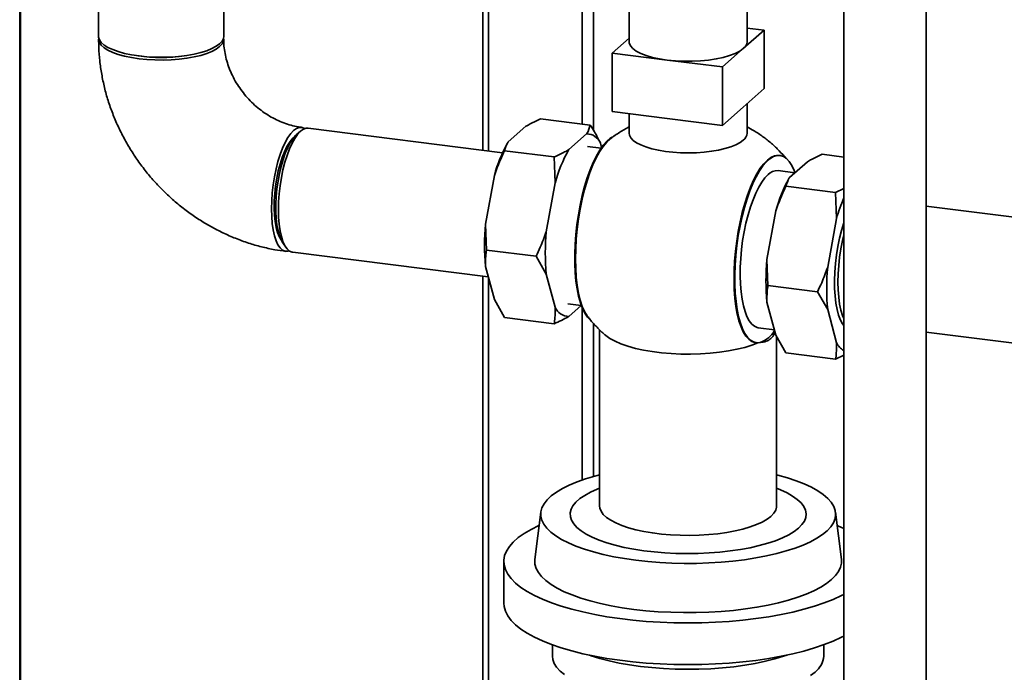
# Paper-space layout 'Blatt1' of a CAD drawing. Units: millimetres. Extents: x 0 to 5940, y 0 to 4200.
# Drawn here: x 4623 to 4957, y 1920 to 2141 of the extents above; entities that cross this region are included whole.
import ezdxf

# ---------------------------------------------------------------- set-up
doc = ezdxf.new("R2010")
doc.units = ezdxf.units.MM
doc.header["$LTSCALE"] = 10

psp = doc.layouts.new('Blatt1')

# ---------------------------------------------------------------- linework, layer by layer
at = {"color": 7, "linetype": 'Continuous', "lineweight": 35}
for p, q in [((4623.08, 1871.3), (4623.08, 2216.2)), ((4623.41, 1870.22), (4623.41, 2215.74)), ((4649.84, 2205.07), (4649.84, 2135.15)), ((4780.06, 2183.96), (4780.06, 2096.58)), ((4782, 2096.34), (4782, 2183.62)), ((4692.24, 2135.15), (4692.24, 2179.97)), ((4930.45, 1871.69), (4930.45, 2181.74)), ((4813.8, 2105.42), (4813.8, 2179.62)), ((4817.67, 2103.24), (4817.67, 2179.13)), ((4829.69, 2134.59), (4829.69, 2177.61)), ((4902.45, 2171.37), (4902.45, 1871.69)), ((4829.7, 2150.35), (4829.7, 2133.38)), ((4869.7, 2133.38), (4869.7, 2150.35)), ((4868.41, 2131.02), (4875.48, 2137.26)), ((4875.48, 2137.26), (4869.7, 2137.99)), ((4875.48, 2137.26), (4875.48, 2117.46)), ((4829.7, 2134.6), (4823.92, 2129.5)), ((4861.34, 2124.79), (4868.41, 2131.02)), ((4823.92, 2109.7), (4823.92, 2129.5)), ((4823.92, 2129.5), (4842.63, 2127.14)), ((4842.63, 2127.14), (4861.34, 2124.79)), ((4861.34, 2124.79), (4861.34, 2104.99)), ((4868.41, 2111.22), (4875.48, 2117.46)), ((4823.92, 2109.7), (4842.63, 2107.34)), ((4861.34, 2104.99), (4868.41, 2111.22)), ((4869.7, 2102.33), (4869.7, 2112.36)), ((4799.7, 2107.2), (4816.54, 2105.08)), ((4829.69, 2104.5), (4829.69, 2108.98)), ((4829.7, 2108.97), (4829.7, 2102.33)), ((4842.63, 2107.34), (4861.34, 2104.99)), ((4786.8, 2095.73), (4720.93, 2104.03)), ((4788.71, 2099.39), (4794.71, 2104.68)), ((4718.28, 2102.99), (4716.87, 2101.75)), ((4809.29, 2096.79), (4815.29, 2102.08)), ((4787.45, 2096.4), (4804.29, 2094.27)), ((4788.56, 2099.15), (4788.47, 2099)), ((4820.17, 2097.22), (4815.64, 2097.79)), ((4819.97, 2099), (4820.37, 2097.51)), ((4804.6, 2085.45), (4804.29, 2094.27)), ((4880.83, 2094.77), (4880.57, 2094.8)), ((4902.45, 2094.25), (4895.11, 2095.18)), ((4890.12, 2092.66), (4884.12, 2087.36)), ((4781.02, 2071.54), (4784.02, 2088.04)), ((4885.91, 2088.94), (4880.19, 2089.66)), ((4883.97, 2087.13), (4883.89, 2086.98)), ((4801.6, 2068.94), (4804.6, 2085.45)), ((4899.7, 2082.25), (4882.87, 2084.37)), ((4899.7, 2082.25), (4902.45, 2083.58)), ((4900.01, 2073.43), (4899.7, 2082.25)), ((4977.15, 2071.75), (4930.45, 2077.63)), ((4879.43, 2076.02), (4876.43, 2059.52)), ((4900.01, 2073.43), (4897.01, 2056.92)), ((4781.02, 2071.54), (4781.33, 2062.71)), ((4712.27, 2065.18), (4713.32, 2063.64)), ((4715.63, 2061.96), (4781.96, 2053.61)), ((4781.33, 2062.71), (4798.17, 2060.59)), ((4801.6, 2054.52), (4798.17, 2060.59)), ((4784.02, 2045.9), (4781.02, 2057.11)), ((4876.43, 2059.52), (4876.74, 2050.69)), ((4780.06, 2053.85), (4780.06, 1637.06)), ((4782, 1636.78), (4782, 2053.45)), ((4804.6, 2043.31), (4801.6, 2054.52)), ((4893.58, 2048.57), (4876.74, 2050.69)), ((4897.01, 2042.5), (4893.58, 2048.57)), ((4784.02, 2045.9), (4787.45, 2039.83)), ((4808.93, 2044.52), (4813.46, 2043.94)), ((4813.47, 2043.92), (4809.29, 2040.22)), ((4813.8, 1984.7), (4813.8, 2043.07)), ((4876.43, 2045.09), (4879.43, 2033.88)), ((4787.45, 2039.83), (4804.29, 2037.71)), ((4897.01, 2042.5), (4900.01, 2031.29)), ((4817.67, 1985.9), (4817.67, 2037.81)), ((4873.47, 2036.38), (4878.95, 2035.69)), ((4819.7, 2035.68), (4819.7, 1975.93)), ((4879.43, 2033.88), (4882.87, 2027.81)), ((4879.7, 1975.93), (4879.7, 2033.4)), ((4930.45, 2034.9), (4977.15, 2029.02)), ((4872.57, 2031.31), (4872.83, 2031.27)), ((4899.7, 2025.68), (4882.87, 2027.81)), ((4902.45, 2027.06), (4899.7, 2025.68)), ((4799.75, 1973.8), (4797.75, 1957.8)), ((4901.66, 1957.8), (4899.66, 1973.8)), ((4787.2, 1957.07), (4787.2, 1942.93)), ((4803.7, 1928.83), (4803.7, 1925.02)), ((4895.7, 1925.02), (4895.7, 1928.83))]:
    psp.add_line(p, q, dxfattribs=at)
at = {"color": 7, "linetype": 'Continuous', "lineweight": 35, "flags": 128}
for points in [[(4663.54, 2128.54), (4661.02, 2128.92), (4658.67, 2129.41), (4656.52, 2130), (4654.63, 2130.67), (4653.02, 2131.42), (4651.72, 2132.24), (4650.74, 2133.11), (4650.12, 2134.01), (4649.85, 2134.93), (4649.84, 2135.15)], [(4692.19, 2134.68), (4692.23, 2134.43), (4692.13, 2133.5), (4691.68, 2132.59), (4690.87, 2131.71), (4689.72, 2130.86), (4688.25, 2130.08), (4686.49, 2129.37), (4684.46, 2128.74), (4682.21, 2128.2), (4679.76, 2127.76), (4677.16, 2127.44), (4674.46, 2127.23), (4671.7, 2127.14), (4668.93, 2127.17), (4666.2, 2127.33), (4663.54, 2127.59), (4661.02, 2127.98), (4658.67, 2128.47), (4656.52, 2129.05), (4654.63, 2129.73), (4653.02, 2130.48), (4651.72, 2131.3), (4650.74, 2132.16), (4650.12, 2133.06), (4649.85, 2133.98), (4649.89, 2134.68)], [(4692.24, 2135.15), (4692.13, 2134.45), (4691.68, 2133.53), (4690.87, 2132.65), (4689.72, 2131.81), (4688.25, 2131.02), (4686.49, 2130.31), (4684.46, 2129.68), (4682.21, 2129.14), (4679.76, 2128.71), (4677.16, 2128.38), (4674.46, 2128.17), (4671.7, 2128.08), (4668.93, 2128.12), (4666.2, 2128.27), (4663.54, 2128.54)], [(4842.63, 2127.14), (4840.04, 2127.54), (4837.65, 2128.06), (4835.5, 2128.69), (4833.64, 2129.41), (4832.11, 2130.21), (4830.93, 2131.08), (4830.14, 2131.99), (4829.75, 2132.93), (4829.7, 2133.38)], [(4868.41, 2131.02), (4867.21, 2130.16), (4865.66, 2129.36), (4863.78, 2128.65), (4861.62, 2128.03), (4859.21, 2127.51), (4856.61, 2127.12), (4853.87, 2126.86), (4851.04, 2126.73), (4848.19, 2126.73), (4845.37, 2126.87), (4842.63, 2127.14)], [(4719.72, 2103.89), (4719.69, 2103.91), (4718.81, 2104.29), (4717.88, 2104.31), (4716.92, 2103.97), (4715.94, 2103.28), (4714.96, 2102.25), (4714, 2100.89), (4713.07, 2099.23), (4712.19, 2097.3), (4711.38, 2095.13), (4710.64, 2092.75), (4709.99, 2090.22), (4709.45, 2087.56), (4709.01, 2084.83), (4708.7, 2082.08), (4708.51, 2079.35), (4708.44, 2076.68), (4708.51, 2074.13), (4708.7, 2071.73), (4709.01, 2069.54), (4709.45, 2067.57), (4709.99, 2065.88), (4710.64, 2064.49), (4711.38, 2063.41), (4712.19, 2062.68), (4713.07, 2062.3), (4714, 2062.28), (4714.49, 2062.41)], [(4720.93, 2104.03), (4720.22, 2104.02), (4719.25, 2103.68), (4718.28, 2102.99), (4717.3, 2101.95), (4716.34, 2100.59), (4715.41, 2098.94), (4714.53, 2097), (4713.71, 2094.83), (4712.98, 2092.46), (4712.33, 2089.92), (4711.79, 2087.27), (4711.35, 2084.54), (4711.04, 2081.79), (4710.85, 2079.05), (4710.78, 2076.39), (4710.85, 2073.84), (4711.04, 2071.44), (4711.35, 2069.24), (4711.79, 2067.28), (4712.33, 2065.59), (4712.98, 2064.19), (4713.71, 2063.12), (4714.53, 2062.38), (4715.41, 2062), (4715.63, 2061.96)], [(4716.14, 2101), (4715.48, 2100.38), (4714.57, 2099.24), (4713.69, 2097.79), (4712.85, 2096.05), (4712.07, 2094.07), (4711.37, 2091.88), (4710.76, 2089.52), (4710.24, 2087.04), (4709.84, 2084.49), (4709.56, 2081.91), (4709.4, 2079.36), (4709.37, 2076.89), (4709.46, 2074.54), (4709.68, 2072.36), (4710.03, 2070.39), (4710.49, 2068.68), (4711.05, 2067.25), (4711.71, 2066.13), (4711.74, 2066.09)], [(4716.87, 2101.75), (4716.64, 2101.53), (4715.71, 2100.47), (4714.81, 2099.09), (4713.94, 2097.44), (4713.13, 2095.53), (4712.38, 2093.39), (4711.71, 2091.08), (4711.13, 2088.62), (4710.66, 2086.07), (4710.29, 2083.47), (4710.05, 2080.86), (4709.92, 2078.29), (4709.92, 2075.81), (4710.05, 2073.46), (4710.29, 2071.28), (4710.66, 2069.32), (4711.13, 2067.6), (4711.71, 2066.16), (4712.27, 2065.18)], [(4816.23, 2039.29), (4815.59, 2039.97), (4814.69, 2041.28), (4813.87, 2042.9), (4813.16, 2044.83), (4812.55, 2047.04), (4812.05, 2049.51), (4811.67, 2052.2), (4811.41, 2055.09), (4811.28, 2058.15), (4811.27, 2061.33), (4811.39, 2064.62), (4811.64, 2067.96), (4812.01, 2071.32), (4812.49, 2074.67), (4813.09, 2077.96), (4813.8, 2081.16), (4814.6, 2084.23), (4815.5, 2087.15), (4816.47, 2089.87), (4817.51, 2092.36), (4818.61, 2094.61), (4819.75, 2096.58), (4820.92, 2098.24), (4822.11, 2099.59), (4823.31, 2100.61), (4823.98, 2101.04)], [(4815.68, 2040.14), (4815.5, 2040.38), (4814.62, 2041.84), (4813.83, 2043.62), (4813.14, 2045.71), (4812.57, 2048.07), (4812.12, 2050.69), (4811.79, 2053.53), (4811.59, 2056.56), (4811.52, 2059.74), (4811.58, 2063.04), (4811.77, 2066.42), (4812.09, 2069.84), (4812.54, 2073.25), (4813.1, 2076.63), (4813.78, 2079.93), (4814.56, 2083.11), (4815.44, 2086.14), (4816.4, 2088.98), (4817.44, 2091.6), (4818.54, 2093.96), (4819.7, 2096.04), (4820.88, 2097.82), (4822.09, 2099.28), (4823.26, 2100.35)], [(4868.41, 2099.97), (4867.3, 2099.16), (4865.88, 2098.41), (4864.17, 2097.72), (4862.2, 2097.12), (4860, 2096.61), (4857.63, 2096.21), (4855.11, 2095.91), (4852.49, 2095.73), (4849.83, 2095.66), (4847.16, 2095.72), (4844.54, 2095.89), (4842.01, 2096.18), (4839.62, 2096.57), (4837.41, 2097.07), (4835.41, 2097.66), (4833.68, 2098.34), (4832.22, 2099.09), (4831.08, 2099.89), (4830.28, 2100.74), (4829.82, 2101.62), (4829.7, 2102.33)], [(4872.57, 2031.31), (4872.37, 2031.34), (4871.28, 2031.72), (4870.25, 2032.46), (4869.29, 2033.54), (4868.41, 2034.95), (4867.63, 2036.68), (4866.94, 2038.71), (4866.37, 2041.01), (4865.91, 2043.57), (4865.57, 2046.34), (4865.35, 2049.29), (4865.26, 2052.41), (4865.3, 2055.64), (4865.46, 2058.96), (4865.75, 2062.32), (4866.16, 2065.69), (4866.69, 2069.04), (4867.33, 2072.31), (4868.07, 2075.48), (4868.91, 2078.51), (4869.84, 2081.37), (4870.84, 2084.02), (4871.91, 2086.43), (4873.03, 2088.58), (4874.18, 2090.44), (4875.37, 2092), (4876.57, 2093.23), (4877.77, 2094.11), (4878.96, 2094.65), (4880.11, 2094.83), (4880.57, 2094.8)], [(4885.93, 2088.96), (4885.66, 2089.66), (4884.87, 2091.34), (4883.99, 2092.7), (4883.03, 2093.73), (4882, 2094.42), (4880.91, 2094.76), (4879.78, 2094.75), (4878.61, 2094.39), (4877.43, 2093.68), (4876.23, 2092.63), (4875.05, 2091.24), (4873.88, 2089.55), (4872.75, 2087.56), (4871.66, 2085.3), (4870.63, 2082.79), (4869.67, 2080.07), (4868.79, 2077.15), (4867.99, 2074.08), (4867.3, 2070.88), (4866.71, 2067.6), (4866.23, 2064.26), (4865.88, 2060.91), (4865.64, 2057.59), (4865.53, 2054.32), (4865.54, 2051.16), (4865.68, 2048.12), (4865.94, 2045.25), (4866.32, 2042.58), (4866.82, 2040.13), (4867.43, 2037.94), (4868.15, 2036.02), (4868.96, 2034.41), (4869.86, 2033.12), (4870.83, 2032.15), (4871.88, 2031.53), (4872.97, 2031.26), (4874.11, 2031.34), (4874.11, 2031.34)], [(4876.83, 2088.34), (4875.75, 2087.22), (4874.68, 2085.78), (4873.64, 2084.05), (4872.64, 2082.05), (4871.7, 2079.79), (4870.82, 2077.32), (4870.02, 2074.66), (4869.31, 2071.85), (4868.7, 2068.93), (4868.19, 2065.92), (4867.8, 2062.88), (4867.53, 2059.84), (4867.37, 2056.85), (4867.34, 2053.93), (4867.43, 2051.13), (4867.65, 2048.49), (4867.98, 2046.04), (4868.43, 2043.8), (4868.99, 2041.82), (4869.65, 2040.12), (4870.41, 2038.71), (4871.25, 2037.62), (4872.16, 2036.86), (4873.13, 2036.45), (4873.47, 2036.38)], [(4902.45, 2071.93), (4902.44, 2071.91), (4901.68, 2069.38), (4901.01, 2066.7), (4900.44, 2063.91), (4899.98, 2061.04), (4899.64, 2058.14), (4899.42, 2055.26), (4899.32, 2052.44), (4899.35, 2049.71), (4899.51, 2047.13), (4899.8, 2044.74), (4900.2, 2042.56), (4900.71, 2040.63), (4901.33, 2038.98), (4902.05, 2037.64), (4902.45, 2037.08)], [(4902.45, 2067.66), (4902.05, 2065.96), (4901.51, 2063.18), (4901.07, 2060.33), (4900.76, 2057.46), (4900.57, 2054.62), (4900.5, 2051.84), (4900.57, 2049.18), (4900.76, 2046.68), (4901.07, 2044.37), (4901.51, 2042.28), (4902.05, 2040.47), (4902.45, 2039.47)], [(4873.36, 2031.25), (4871.34, 2030.47), (4868.9, 2029.71), (4866.22, 2029.05), (4863.34, 2028.49), (4860.3, 2028.04), (4857.12, 2027.71), (4853.85, 2027.49), (4850.53, 2027.4), (4847.2, 2027.43), (4843.9, 2027.59), (4840.67, 2027.86), (4837.55, 2028.25), (4834.59, 2028.76), (4831.81, 2029.37), (4829.25, 2030.08), (4826.94, 2030.88), (4824.91, 2031.76), (4823.19, 2032.72), (4821.8, 2033.72), (4821.77, 2033.75)], [(4832.02, 1957.51), (4828.17, 1958.06), (4824.47, 1958.71), (4820.95, 1959.47), (4817.63, 1960.32), (4814.53, 1961.26), (4811.68, 1962.28), (4809.1, 1963.38), (4806.8, 1964.54), (4804.8, 1965.77), (4803.12, 1967.05), (4801.76, 1968.37), (4800.74, 1969.72), (4800.06, 1971.1), (4799.74, 1972.49), (4799.76, 1973.89), (4800.13, 1975.28), (4800.85, 1976.65), (4801.91, 1978), (4803.31, 1979.32), (4805.04, 1980.59), (4807.07, 1981.81), (4809.41, 1982.97), (4812.03, 1984.06), (4814.91, 1985.07), (4818.04, 1986), (4819.7, 1986.44)], [(4879.7, 1986.44), (4880.14, 1986.32), (4883.36, 1985.43), (4886.33, 1984.45), (4889.05, 1983.39), (4891.49, 1982.25), (4893.65, 1981.05), (4895.49, 1979.8), (4897.01, 1978.5), (4898.2, 1977.16), (4899.05, 1975.79), (4899.55, 1974.41), (4899.7, 1973.01), (4899.5, 1971.62), (4898.96, 1970.24), (4898.06, 1968.87), (4896.83, 1967.54), (4895.27, 1966.24), (4893.39, 1965), (4891.2, 1963.81), (4888.72, 1962.68), (4885.97, 1961.63), (4882.96, 1960.66), (4879.72, 1959.77), (4876.27, 1958.98), (4872.63, 1958.29), (4868.83, 1957.7), (4864.9, 1957.22), (4860.86, 1956.86), (4856.74, 1956.6), (4852.58, 1956.46), (4848.39, 1956.44), (4844.21, 1956.54), (4840.07, 1956.75), (4836, 1957.07), (4832.02, 1957.51)], [(4887.12, 1968.39), (4885.63, 1967.24), (4883.83, 1966.15), (4881.72, 1965.11), (4879.34, 1964.15), (4876.69, 1963.26), (4873.81, 1962.46), (4870.71, 1961.76), (4867.43, 1961.15), (4864, 1960.65), (4860.43, 1960.26), (4856.78, 1959.98), (4853.06, 1959.82), (4849.31, 1959.77), (4845.57, 1959.84), (4841.86, 1960.03), (4838.22, 1960.33), (4834.69, 1960.74), (4831.28, 1961.27), (4828.04, 1961.89), (4824.98, 1962.62), (4822.15, 1963.44), (4819.55, 1964.34), (4817.22, 1965.32), (4815.18, 1966.37), (4813.44, 1967.47), (4812.02, 1968.63), (4810.93, 1969.83), (4810.18, 1971.05), (4809.78, 1972.29), (4809.72, 1973.54), (4810.02, 1974.79), (4810.67, 1976.02), (4811.66, 1977.23), (4812.99, 1978.4), (4814.64, 1979.52), (4816.59, 1980.58), (4818.84, 1981.59), (4819.7, 1981.92)], [(4879.7, 1981.92), (4881.05, 1981.38), (4883.24, 1980.37), (4885.13, 1979.29), (4886.72, 1978.16), (4887.97, 1976.98), (4888.89, 1975.77), (4889.47, 1974.53), (4889.7, 1973.29), (4889.57, 1972.04), (4889.1, 1970.8), (4888.28, 1969.58), (4887.12, 1968.39)], [(4879.7, 1975.93), (4879.68, 1975.57), (4879.39, 1974.49), (4878.75, 1973.43), (4877.76, 1972.4), (4876.45, 1971.4), (4874.83, 1970.47), (4872.91, 1969.59), (4870.72, 1968.79), (4868.28, 1968.08), (4865.62, 1967.46), (4862.78, 1966.93), (4859.79, 1966.51), (4856.67, 1966.2), (4853.48, 1966.01), (4850.24, 1965.93), (4846.99, 1965.97), (4843.78, 1966.13), (4840.63, 1966.4), (4837.59, 1966.78), (4834.7, 1967.27), (4831.97, 1967.86), (4829.46, 1968.55), (4827.19, 1969.32), (4825.17, 1970.17), (4823.45, 1971.09), (4822.03, 1972.06), (4820.94, 1973.08), (4820.19, 1974.14), (4819.78, 1975.21), (4819.7, 1975.93)], [(4902.45, 1945.9), (4901.69, 1945.51), (4898.92, 1944.23), (4895.86, 1943.03), (4892.54, 1941.91), (4888.98, 1940.87), (4885.19, 1939.93), (4881.2, 1939.08), (4877.02, 1938.34), (4872.69, 1937.7), (4868.23, 1937.18), (4863.67, 1936.77), (4859.02, 1936.47), (4854.32, 1936.3), (4849.59, 1936.24), (4844.86, 1936.3), (4840.17, 1936.49), (4835.52, 1936.78), (4830.96, 1937.2), (4826.5, 1937.73), (4822.18, 1938.37), (4818.02, 1939.12), (4814.03, 1939.97), (4810.25, 1940.92), (4806.7, 1941.96), (4803.39, 1943.08), (4800.35, 1944.29), (4797.59, 1945.57), (4795.13, 1946.92), (4792.98, 1948.32), (4791.16, 1949.78), (4789.67, 1951.28), (4788.53, 1952.81), (4787.74, 1954.36), (4787.3, 1955.93), (4787.22, 1957.51), (4787.49, 1959.08), (4788.13, 1960.64), (4789.11, 1962.18), (4790.44, 1963.7), (4792.12, 1965.17), (4794.12, 1966.6), (4796.44, 1967.97), (4799.07, 1969.29), (4799.19, 1969.34)], [(4900.22, 1969.34), (4900.47, 1969.23), (4902.45, 1968.25)], [(4831.32, 1940.86), (4827.36, 1941.42), (4823.56, 1942.09), (4819.94, 1942.86), (4816.52, 1943.73), (4813.33, 1944.69), (4810.38, 1945.73), (4807.71, 1946.85), (4805.32, 1948.04), (4803.23, 1949.3), (4801.46, 1950.6), (4800.03, 1951.95), (4798.93, 1953.34), (4798.17, 1954.75), (4797.77, 1956.17), (4797.73, 1957.61), (4797.75, 1957.8)], [(4901.66, 1957.8), (4901.68, 1956.54), (4901.37, 1955.11), (4900.71, 1953.7), (4899.7, 1952.31), (4898.34, 1950.95), (4896.66, 1949.63), (4894.65, 1948.36), (4892.34, 1947.15), (4889.74, 1946.01), (4886.86, 1944.95), (4883.73, 1943.97), (4880.37, 1943.08), (4876.8, 1942.28), (4873.04, 1941.58), (4869.12, 1941), (4865.07, 1940.52), (4860.92, 1940.15), (4856.68, 1939.9), (4852.41, 1939.76), (4848.11, 1939.75), (4843.82, 1939.85), (4839.57, 1940.07), (4835.4, 1940.41), (4831.32, 1940.86)], [(4902.45, 1931.76), (4901.69, 1931.37), (4898.92, 1930.09), (4895.86, 1928.89), (4892.54, 1927.76), (4888.98, 1926.73), (4885.19, 1925.78), (4881.2, 1924.94), (4877.02, 1924.2), (4872.69, 1923.56), (4868.23, 1923.04), (4863.67, 1922.63), (4859.02, 1922.33), (4854.32, 1922.16), (4849.59, 1922.1), (4844.86, 1922.16), (4840.17, 1922.34), (4835.52, 1922.64), (4830.96, 1923.06), (4826.5, 1923.59), (4822.18, 1924.23), (4818.02, 1924.98), (4814.03, 1925.83), (4810.25, 1926.77), (4806.7, 1927.81), (4803.39, 1928.94), (4800.35, 1930.15), (4797.59, 1931.43), (4795.13, 1932.78), (4792.98, 1934.18), (4791.16, 1935.64), (4789.67, 1937.13), (4788.53, 1938.66), (4787.74, 1940.22), (4787.3, 1941.79), (4787.2, 1942.93)], [(4807.78, 1918.71), (4806.29, 1919.95), (4805.13, 1921.23), (4804.31, 1922.54), (4803.83, 1923.87), (4803.7, 1925.02)], [(4883.14, 1925.33), (4882.07, 1924.97), (4879.09, 1924.06), (4875.88, 1923.25), (4872.47, 1922.54), (4868.88, 1921.92), (4865.15, 1921.42), (4861.3, 1921.02), (4857.37, 1920.74), (4853.37, 1920.58), (4849.35, 1920.53), (4845.32, 1920.6), (4841.33, 1920.78), (4837.41, 1921.09), (4833.58, 1921.5), (4829.87, 1922.03), (4826.32, 1922.66), (4822.94, 1923.39), (4819.77, 1924.22), (4816.83, 1925.13), (4816.26, 1925.33)], [(4892.73, 1919.6), (4891.15, 1918.37)]]:
    psp.add_lwpolyline(points, dxfattribs=at)
at = {"color": 7, "linetype": 'Continuous', "lineweight": 35}
for centre, radius, start, end in [((4866.56, 2133.57), 3.15, 305.992, 356.5601), ((4671.04, 2180.87), 52.87, 261.4998, 278.5002), ((4815.38, 2097.12), 4.96, 22.2652, 91.0702), ((4866.52, 2102.54), 3.18, 306.3125, 356.2396), ((4830.52, 2075.53), 48.15, 150.8318, 164.94), ((4850.36, 2073.19), 47.37, 150.1161, 165.0061), ((4879.9, 2085.48), 4.19, 86.0418, 137.0446), ((4925.93, 2063.51), 48.15, 150.8318, 164.94), ((4956.35, 2057.5), 58.55, 157.0118, 164.2113), ((4857.76, 2064.32), 77.07, 174.6294, 185.3706), ((4878.34, 2061.73), 77.07, 174.6294, 185.3706), ((4953.17, 2052.3), 77.07, 174.6294, 185.3706), ((4973.75, 2049.71), 77.07, 174.6294, 185.3706), ((4809.19, 2045.19), 4.96, 202.2652, 271.0702), ((4870.9, 2040.27), 9.49, 289.7804, 328.9281), ((4905.97, 2034.37), 6.71, 207.3586, 238.3608), ((4888.34, 1925.53), 7.38, 306.4982, 356.0539)]:
    psp.add_arc(centre, radius, start, end, dxfattribs=at)
for points, knots in [([(4649.84, 2134.2), (4649.85, 2133.26), (4649.88, 2130.81), (4650.19, 2126.85), (4650.84, 2122.32), (4651.78, 2117.83), (4653.02, 2113.38), (4654.56, 2108.99), (4656.38, 2104.7), (4658.47, 2100.51), (4660.83, 2096.45), (4663.45, 2092.53), (4666.31, 2088.78), (4669.41, 2085.21), (4672.72, 2081.84), (4676.23, 2078.69), (4679.93, 2075.76), (4683.81, 2073.08), (4687.83, 2070.66), (4691.98, 2068.51), (4696.25, 2066.64), (4700.62, 2065.05), (4705.05, 2063.77), (4709.28, 2062.83), (4712.04, 2062.44), (4713.29, 2062.26)], [0, 0, 0, 0, 0.027525, 0.071581, 0.115701, 0.159926, 0.204246, 0.248651, 0.29313, 0.337673, 0.382271, 0.426915, 0.471597, 0.516309, 0.561045, 0.605795, 0.650552, 0.695308, 0.740052, 0.784777, 0.829468, 0.874115, 0.918703, 0.963218, 1, 1, 1, 1]), ([(4718.59, 2104.33), (4718.24, 2104.37), (4717.09, 2104.54), (4715.09, 2104.98), (4712.6, 2105.78), (4710.14, 2106.84), (4707.75, 2108.13), (4705.44, 2109.65), (4703.25, 2111.39), (4701.2, 2113.32), (4699.32, 2115.41), (4697.63, 2117.66), (4696.14, 2120.02), (4694.88, 2122.47), (4693.86, 2124.97), (4693.08, 2127.5), (4692.55, 2130.02), (4692.28, 2132.27), (4692.25, 2133.64), (4692.24, 2134.2)], [0, 0, 0, 0, 0.027025, 0.090851, 0.154044, 0.216604, 0.278716, 0.340518, 0.402107, 0.463554, 0.52491, 0.58622, 0.647514, 0.708836, 0.770245, 0.831816, 0.893655, 0.9559, 1, 1, 1, 1]), ([(4799.7, 2107.2), (4798.48, 2106.63), (4796.71, 2105.82), (4795.18, 2104.95), (4794.71, 2104.68)], [0, 0, 0, 0, 0.689964, 1, 1, 1, 1]), ([(4815.29, 2102.08), (4815.33, 2102.15), (4815.93, 2103.13), (4816.25, 2104.14), (4816.54, 2105.08)], [0, 0, 0, 0, 0.06518, 1, 1, 1, 1]), ([(4816.54, 2105.08), (4817.02, 2104.32), (4818.29, 2102.3), (4819.32, 2100.27), (4819.97, 2099)], [0, 0, 0, 0, 0.373915, 1, 1, 1, 1]), ([(4829.69, 2104.5), (4828.62, 2103.9), (4826.47, 2102.68), (4824.33, 2101.24), (4823.3, 2100.37), (4823.23, 2100.31)], [0, 0, 0, 0, 0.478991, 0.963414, 1, 1, 1, 1]), ([(4882.93, 2093.72), (4882.17, 2094.62), (4880.6, 2096.43), (4877.97, 2098.91), (4875.11, 2101.19), (4872.35, 2103.06), (4870.49, 2104.05), (4869.7, 2104.47)], [0, 0, 0, 0, 0.206285, 0.418529, 0.631377, 0.844679, 1, 1, 1, 1]), ([(4787.45, 2096.4), (4786.98, 2095.37), (4785.7, 2092.64), (4784.67, 2089.81), (4784.02, 2088.04)], [0, 0, 0, 0, 0.373915, 1, 1, 1, 1]), ([(4788.71, 2099.39), (4788.67, 2099.32), (4788.06, 2098.34), (4787.75, 2097.33), (4787.45, 2096.4)], [0, 0, 0, 0, 0.06518, 1, 1, 1, 1]), ([(4804.29, 2094.27), (4805.51, 2094.84), (4807.29, 2095.65), (4808.81, 2096.52), (4809.29, 2096.79)], [0, 0, 0, 0, 0.689964, 1, 1, 1, 1]), ([(4895.11, 2095.18), (4893.89, 2094.61), (4892.12, 2093.8), (4890.59, 2092.93), (4890.12, 2092.66)], [0, 0, 0, 0, 0.689964, 1, 1, 1, 1]), ([(4884.12, 2087.36), (4884.08, 2087.3), (4883.47, 2086.31), (4883.16, 2085.31), (4882.87, 2084.37)], [0, 0, 0, 0, 0.06518, 1, 1, 1, 1]), ([(4882.87, 2084.37), (4882.39, 2083.35), (4881.11, 2080.62), (4880.08, 2077.79), (4879.43, 2076.02)], [0, 0, 0, 0, 0.373915, 1, 1, 1, 1]), ([(4798.17, 2060.59), (4798.64, 2061.61), (4799.92, 2064.35), (4800.95, 2067.17), (4801.6, 2068.94)], [0, 0, 0, 0, 0.373915, 1, 1, 1, 1]), ([(4781.33, 2062.71), (4781.24, 2062.03), (4780.99, 2060.2), (4781.01, 2058.3), (4781.02, 2057.11)], [0, 0, 0, 0, 0.373915, 1, 1, 1, 1]), ([(4893.58, 2048.57), (4894.06, 2049.59), (4895.33, 2052.32), (4896.37, 2055.15), (4897.01, 2056.92)], [0, 0, 0, 0, 0.373915, 1, 1, 1, 1]), ([(4876.74, 2050.69), (4876.65, 2050.01), (4876.4, 2048.18), (4876.42, 2046.28), (4876.43, 2045.09)], [0, 0, 0, 0, 0.3739149, 1, 1, 1, 1]), ([(4804.29, 2037.71), (4804.38, 2038.39), (4804.63, 2040.22), (4804.61, 2042.12), (4804.6, 2043.31)], [0, 0, 0, 0, 0.373915, 1, 1, 1, 1]), ([(4809.29, 2040.22), (4809.19, 2040.17), (4807.69, 2039.29), (4805.93, 2038.47), (4804.29, 2037.71)], [0, 0, 0, 0, 0.06518, 1, 1, 1, 1]), ([(4815.7, 2040.18), (4815.93, 2039.86), (4816.88, 2038.56), (4818.81, 2036.5), (4820.64, 2034.66), (4821.71, 2033.81), (4821.84, 2033.72)], [0, 0, 0, 0, 0.133104, 0.539441, 0.947357, 1, 1, 1, 1]), ([(4879.15, 2034.93), (4879.08, 2034.69), (4878.82, 2033.78), (4877.83, 2032.68), (4876.25, 2031.66), (4874.83, 2031.45), (4874.11, 2031.34)], [0, 0, 0, 0, 0.107867, 0.408202, 0.699524, 1, 1, 1, 1]), ([(4899.7, 2025.68), (4899.8, 2026.37), (4900.04, 2028.19), (4900.02, 2030.1), (4900.01, 2031.29)], [0, 0, 0, 0, 0.373915, 1, 1, 1, 1])]:
    psp.add_open_spline(points, degree=3, knots=knots, dxfattribs=at)

doc.saveas('drawing.dxf')
